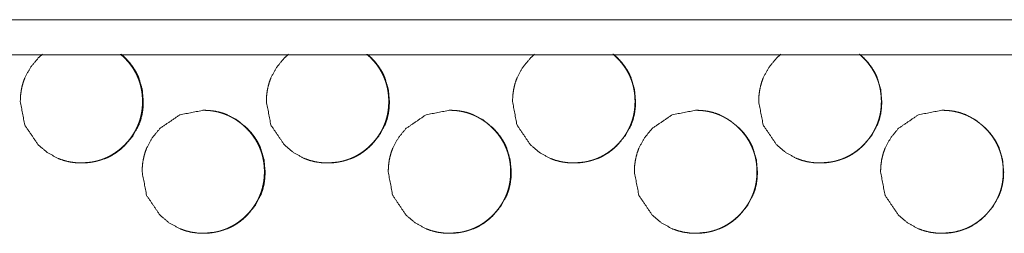
# Model space of a CAD drawing. Units: millimetres. Extents: x 0 to 5083, y 0 to 3356.
# Drawn here: x 4594 to 4650, y 2869 to 2881 of the extents above; entities that cross this region are included whole.
import ezdxf

# ---------------------------------------------------------------- set-up
doc = ezdxf.new("R2010")
doc.units = ezdxf.units.MM
doc.layers.add('Trimetric', color=7, linetype='Continuous')

msp = doc.modelspace()

# ---------------------------------------------------------------- linework, layer by layer
at = {"layer": 'Trimetric', "color": 151, "linetype": 'Continuous', "lineweight": 18}
for p, q in [((4310.407, 2881.067), (5073.9, 2881.067)), ((4310.407, 2879.067), (5073.9, 2879.067))]:
    msp.add_line(p, q, dxfattribs=at)
for points, knots in [([(4594.184, 2876.415), (4594.438, 2875.073), (4595.207, 2873.942), (4595.747, 2873.492), (4596.338, 2873.172), (4596.654, 2873.059), (4596.982, 2872.979), (4597.324, 2872.931), (4597.679, 2872.915), (4598.378, 2872.98), (4599.023, 2873.172), (4599.325, 2873.316), (4599.614, 2873.492), (4599.89, 2873.699), (4600.152, 2873.939), (4600.601, 2874.479), (4600.921, 2875.072), (4601.033, 2875.388), (4601.113, 2875.717), (4601.161, 2876.059), (4601.177, 2876.414), (4601.113, 2877.114), (4600.921, 2877.759), (4600.777, 2878.062), (4600.601, 2878.351), (4600.394, 2878.627), (4600.153, 2878.89), (4599.924, 2879.102)], [0, 0, 0.097237, 0.194659, 0.244634, 0.292545, 0.316394, 0.340485, 0.365026, 0.390342, 0.440309, 0.488246, 0.512082, 0.536177, 0.560724, 0.586041, 0.636022, 0.683995, 0.707859, 0.731972, 0.75656, 0.781901, 0.831914, 0.879867, 0.903756, 0.927851, 0.952435, 0.97777, 1, 1]), ([(4595.438, 2879.102), (4595.209, 2878.89), (4594.762, 2878.352), (4594.442, 2877.76), (4594.33, 2877.444), (4594.249, 2877.115), (4594.201, 2876.771), (4594.184, 2876.415)], [0, 0, 0.101874, 0.330342, 0.550071, 0.659619, 0.770344, 0.883552, 1, 1]), ([(4597.629, 2872.915), (4597.631, 2872.915), (4597.75, 2872.917), (4597.87, 2872.923), (4597.986, 2872.931), (4598.103, 2872.944), (4598.216, 2872.96), (4598.33, 2872.98), (4598.441, 2873.003), (4598.551, 2873.029), (4598.659, 2873.06), (4598.766, 2873.093), (4598.871, 2873.131), (4598.975, 2873.172), (4599.078, 2873.216), (4599.178, 2873.264), (4599.278, 2873.316), (4599.376, 2873.371), (4599.472, 2873.43), (4599.567, 2873.492), (4599.661, 2873.558), (4599.752, 2873.626), (4599.843, 2873.7), (4599.932, 2873.776), (4600.019, 2873.856), (4600.105, 2873.939), (4600.204, 2874.043), (4600.3, 2874.149), (4600.389, 2874.256), (4600.474, 2874.367), (4600.553, 2874.479), (4600.628, 2874.593), (4600.697, 2874.71), (4600.761, 2874.828), (4600.82, 2874.949), (4600.874, 2875.072), (4600.923, 2875.196), (4600.967, 2875.323), (4601.005, 2875.453), (4601.038, 2875.583), (4601.067, 2875.717), (4601.09, 2875.852), (4601.108, 2875.99), (4601.121, 2876.129), (4601.128, 2876.271), (4601.131, 2876.414), (4601.127, 2876.573), (4601.118, 2876.732), (4601.102, 2876.885), (4601.08, 2877.039), (4601.052, 2877.187), (4601.017, 2877.335), (4600.976, 2877.479), (4600.928, 2877.62), (4600.874, 2877.759), (4600.815, 2877.895), (4600.748, 2878.029), (4600.675, 2878.16), (4600.596, 2878.289), (4600.511, 2878.414), (4600.419, 2878.537), (4600.321, 2878.657), (4600.216, 2878.776), (4600.107, 2878.89), (4600.013, 2878.98), (4599.916, 2879.068), (4599.877, 2879.102)], [0, 0, 0.000154, 0.014082, 0.028062, 0.041677, 0.055335, 0.068739, 0.082165, 0.095367, 0.108587, 0.121681, 0.134784, 0.147803, 0.160826, 0.173854, 0.186882, 0.19996, 0.213037, 0.226229, 0.239411, 0.25281, 0.266142, 0.279776, 0.2934, 0.30727, 0.321183, 0.33788, 0.354571, 0.37087, 0.387151, 0.40312, 0.419094, 0.434853, 0.450595, 0.466225, 0.481893, 0.497516, 0.51318, 0.528913, 0.544641, 0.560605, 0.576536, 0.592794, 0.609028, 0.625678, 0.642345, 0.660866, 0.679416, 0.697445, 0.715492, 0.733166, 0.75085, 0.768299, 0.785706, 0.803086, 0.820445, 0.837904, 0.855327, 0.872959, 0.890592, 0.908591, 0.926581, 0.945053, 0.963523, 0.978746, 0.993958, 1, 1]), ([(4608.171, 2876.415), (4608.426, 2875.073), (4609.195, 2873.942), (4609.734, 2873.492), (4610.326, 2873.172), (4610.642, 2873.059), (4610.97, 2872.979), (4611.312, 2872.931), (4611.667, 2872.915), (4612.366, 2872.98), (4613.011, 2873.172), (4613.314, 2873.316), (4613.603, 2873.492), (4613.878, 2873.699), (4614.14, 2873.939), (4614.589, 2874.479), (4614.91, 2875.072), (4615.022, 2875.388), (4615.102, 2875.717), (4615.15, 2876.059), (4615.166, 2876.414), (4615.102, 2877.114), (4614.91, 2877.759), (4614.766, 2878.062), (4614.59, 2878.351), (4614.382, 2878.627), (4614.142, 2878.89), (4613.912, 2879.102)], [0, 0, 0.097227, 0.194639, 0.244627, 0.292533, 0.316402, 0.340468, 0.365029, 0.390343, 0.440328, 0.48826, 0.512094, 0.536186, 0.560749, 0.586064, 0.63604, 0.684008, 0.707869, 0.73198, 0.756568, 0.781906, 0.831914, 0.879862, 0.903749, 0.927841, 0.952423, 0.977755, 1, 1]), ([(4609.425, 2879.102), (4609.196, 2878.89), (4608.749, 2878.352), (4608.429, 2877.76), (4608.317, 2877.444), (4608.236, 2877.115), (4608.188, 2876.771), (4608.171, 2876.415)], [0, 0, 0.101865, 0.330385, 0.550096, 0.659636, 0.770352, 0.883567, 1, 1]), ([(4611.624, 2872.915), (4611.626, 2872.915), (4611.745, 2872.917), (4611.865, 2872.923), (4611.981, 2872.931), (4612.098, 2872.944), (4612.212, 2872.96), (4612.325, 2872.98), (4612.436, 2873.003), (4612.546, 2873.029), (4612.654, 2873.06), (4612.761, 2873.093), (4612.867, 2873.131), (4612.971, 2873.172), (4613.073, 2873.216), (4613.174, 2873.264), (4613.273, 2873.316), (4613.371, 2873.371), (4613.468, 2873.43), (4613.562, 2873.492), (4613.656, 2873.558), (4613.748, 2873.626), (4613.838, 2873.7), (4613.927, 2873.776), (4614.015, 2873.856), (4614.1, 2873.939), (4614.2, 2874.043), (4614.295, 2874.149), (4614.385, 2874.256), (4614.47, 2874.367), (4614.549, 2874.479), (4614.624, 2874.593), (4614.693, 2874.71), (4614.757, 2874.828), (4614.816, 2874.949), (4614.87, 2875.072), (4614.919, 2875.196), (4614.962, 2875.323), (4615.001, 2875.453), (4615.034, 2875.583), (4615.062, 2875.717), (4615.086, 2875.852), (4615.103, 2875.99), (4615.116, 2876.129), (4615.124, 2876.271), (4615.127, 2876.414), (4615.123, 2876.573), (4615.114, 2876.732), (4615.098, 2876.885), (4615.076, 2877.039), (4615.048, 2877.187), (4615.012, 2877.335), (4614.971, 2877.479), (4614.924, 2877.62), (4614.87, 2877.759), (4614.81, 2877.895), (4614.744, 2878.029), (4614.671, 2878.16), (4614.592, 2878.289), (4614.507, 2878.414), (4614.415, 2878.537), (4614.317, 2878.657), (4614.212, 2878.776), (4614.102, 2878.89), (4614.008, 2878.98), (4613.912, 2879.068), (4613.872, 2879.102)], [0, 0, 0.000193, 0.014118, 0.028058, 0.041711, 0.055367, 0.068769, 0.082193, 0.095432, 0.10865, 0.121742, 0.134807, 0.147861, 0.160882, 0.173909, 0.1869, 0.199977, 0.213085, 0.226276, 0.239456, 0.252854, 0.266215, 0.279817, 0.293439, 0.307336, 0.32122, 0.337941, 0.35463, 0.370927, 0.387182, 0.403172, 0.419144, 0.434882, 0.450639, 0.466268, 0.481934, 0.497555, 0.513205, 0.528947, 0.544673, 0.560635, 0.576564, 0.59282, 0.609052, 0.6257, 0.642365, 0.660883, 0.679431, 0.697459, 0.715503, 0.733174, 0.750856, 0.768303, 0.785709, 0.803086, 0.820459, 0.837898, 0.855319, 0.872949, 0.89058, 0.908577, 0.926589, 0.945058, 0.963526, 0.97872, 0.993929, 1, 1]), ([(4622.162, 2876.415), (4622.416, 2875.073), (4623.185, 2873.942), (4623.724, 2873.492), (4624.316, 2873.172), (4624.632, 2873.059), (4624.961, 2872.979), (4625.302, 2872.931), (4625.658, 2872.915), (4626.357, 2872.98), (4627.002, 2873.172), (4627.305, 2873.316), (4627.594, 2873.492), (4627.869, 2873.699), (4628.132, 2873.939), (4628.58, 2874.479), (4628.901, 2875.072), (4629.013, 2875.388), (4629.093, 2875.717), (4629.141, 2876.059), (4629.157, 2876.414), (4629.093, 2877.114), (4628.901, 2877.759), (4628.757, 2878.062), (4628.581, 2878.351), (4628.373, 2878.627), (4628.133, 2878.89), (4627.904, 2879.102)], [0, 0, 0.097219, 0.194624, 0.244607, 0.29253, 0.316397, 0.340483, 0.365043, 0.390354, 0.440336, 0.488264, 0.512117, 0.536207, 0.560768, 0.586081, 0.636053, 0.684017, 0.707884, 0.731994, 0.756576, 0.781913, 0.831917, 0.879868, 0.903743, 0.927832, 0.952427, 0.977757, 1, 1]), ([(4623.415, 2879.102), (4623.186, 2878.89), (4622.739, 2878.352), (4622.419, 2877.76), (4622.307, 2877.444), (4622.227, 2877.115), (4622.178, 2876.771), (4622.162, 2876.415)], [0, 0, 0.101865, 0.330385, 0.550096, 0.659636, 0.770352, 0.883567, 1, 1]), ([(4625.622, 2872.915), (4625.624, 2872.915), (4625.743, 2872.917), (4625.863, 2872.923), (4625.979, 2872.931), (4626.096, 2872.944), (4626.21, 2872.96), (4626.323, 2872.98), (4626.434, 2873.003), (4626.544, 2873.029), (4626.652, 2873.06), (4626.759, 2873.093), (4626.865, 2873.131), (4626.969, 2873.172), (4627.071, 2873.216), (4627.172, 2873.264), (4627.272, 2873.316), (4627.369, 2873.371), (4627.466, 2873.43), (4627.561, 2873.492), (4627.654, 2873.558), (4627.746, 2873.626), (4627.837, 2873.7), (4627.925, 2873.776), (4628.013, 2873.856), (4628.099, 2873.939), (4628.198, 2874.043), (4628.294, 2874.149), (4628.383, 2874.256), (4628.468, 2874.367), (4628.548, 2874.479), (4628.622, 2874.593), (4628.691, 2874.71), (4628.756, 2874.828), (4628.814, 2874.949), (4628.868, 2875.072), (4628.917, 2875.196), (4628.961, 2875.323), (4628.999, 2875.453), (4629.033, 2875.583), (4629.061, 2875.717), (4629.084, 2875.852), (4629.102, 2875.99), (4629.115, 2876.129), (4629.122, 2876.271), (4629.125, 2876.414), (4629.122, 2876.573), (4629.112, 2876.732), (4629.097, 2876.885), (4629.074, 2877.039), (4629.046, 2877.187), (4629.011, 2877.335), (4628.97, 2877.479), (4628.923, 2877.62), (4628.869, 2877.759), (4628.809, 2877.895), (4628.742, 2878.029), (4628.67, 2878.16), (4628.59, 2878.289), (4628.505, 2878.414), (4628.413, 2878.537), (4628.315, 2878.657), (4628.21, 2878.776), (4628.1, 2878.89), (4628.006, 2878.98), (4627.91, 2879.068), (4627.871, 2879.102)], [0, 0, 0.000154, 0.014117, 0.028056, 0.041708, 0.055363, 0.068764, 0.082188, 0.095387, 0.108643, 0.121734, 0.134798, 0.14785, 0.160871, 0.173896, 0.186922, 0.199997, 0.213072, 0.226294, 0.239473, 0.252839, 0.266199, 0.27983, 0.293451, 0.307318, 0.321229, 0.337923, 0.354636, 0.370932, 0.387186, 0.403174, 0.419146, 0.434902, 0.45064, 0.466268, 0.481932, 0.497553, 0.513214, 0.528944, 0.544669, 0.560629, 0.576557, 0.592818, 0.609044, 0.625691, 0.642356, 0.660872, 0.679419, 0.697448, 0.715492, 0.733162, 0.750833, 0.76829, 0.785694, 0.80307, 0.820426, 0.837882, 0.855301, 0.87293, 0.890559, 0.908556, 0.926566, 0.945035, 0.963501, 0.978721, 0.99393, 1, 1]), ([(4636.154, 2876.415), (4636.408, 2875.073), (4637.178, 2873.942), (4637.717, 2873.492), (4638.309, 2873.172), (4638.625, 2873.059), (4638.954, 2872.979), (4639.295, 2872.931), (4639.651, 2872.915), (4640.35, 2872.98), (4640.995, 2873.172), (4641.298, 2873.316), (4641.587, 2873.492), (4641.862, 2873.699), (4642.125, 2873.939), (4642.574, 2874.479), (4642.895, 2875.072), (4643.007, 2875.388), (4643.087, 2875.717), (4643.135, 2876.059), (4643.151, 2876.414), (4643.087, 2877.114), (4642.895, 2877.759), (4642.751, 2878.062), (4642.575, 2878.351), (4642.367, 2878.627), (4642.127, 2878.89), (4641.897, 2879.102)], [0, 0, 0.097213, 0.194624, 0.244605, 0.292524, 0.31639, 0.340475, 0.365033, 0.390366, 0.440344, 0.488269, 0.512121, 0.536229, 0.56077, 0.586099, 0.636068, 0.68404, 0.707898, 0.732005, 0.75659, 0.781923, 0.831925, 0.879866, 0.903749, 0.927837, 0.95243, 0.977759, 1, 1]), ([(4637.408, 2879.102), (4637.179, 2878.89), (4636.732, 2878.352), (4636.412, 2877.76), (4636.3, 2877.444), (4636.219, 2877.115), (4636.171, 2876.771), (4636.154, 2876.415)], [0, 0, 0.10186, 0.330368, 0.550119, 0.659654, 0.770363, 0.883573, 1, 1]), ([(4639.622, 2872.915), (4639.624, 2872.915), (4639.743, 2872.917), (4639.863, 2872.923), (4639.98, 2872.931), (4640.096, 2872.944), (4640.21, 2872.96), (4640.324, 2872.98), (4640.434, 2873.003), (4640.545, 2873.029), (4640.653, 2873.06), (4640.76, 2873.093), (4640.865, 2873.131), (4640.969, 2873.172), (4641.072, 2873.216), (4641.172, 2873.264), (4641.272, 2873.316), (4641.37, 2873.371), (4641.467, 2873.43), (4641.561, 2873.492), (4641.655, 2873.558), (4641.747, 2873.626), (4641.837, 2873.7), (4641.926, 2873.776), (4642.014, 2873.856), (4642.1, 2873.939), (4642.199, 2874.043), (4642.294, 2874.149), (4642.384, 2874.256), (4642.469, 2874.367), (4642.548, 2874.479), (4642.623, 2874.593), (4642.692, 2874.71), (4642.756, 2874.828), (4642.815, 2874.949), (4642.869, 2875.072), (4642.918, 2875.196), (4642.962, 2875.323), (4643, 2875.453), (4643.033, 2875.583), (4643.062, 2875.717), (4643.085, 2875.852), (4643.103, 2875.99), (4643.116, 2876.129), (4643.123, 2876.271), (4643.126, 2876.414), (4643.123, 2876.573), (4643.113, 2876.732), (4643.097, 2876.885), (4643.075, 2877.039), (4643.047, 2877.187), (4643.012, 2877.335), (4642.971, 2877.479), (4642.923, 2877.62), (4642.869, 2877.759), (4642.81, 2877.895), (4642.743, 2878.029), (4642.67, 2878.16), (4642.591, 2878.289), (4642.506, 2878.414), (4642.413, 2878.537), (4642.316, 2878.657), (4642.211, 2878.776), (4642.101, 2878.89), (4642.007, 2878.98), (4641.911, 2879.068), (4641.871, 2879.102)], [0, 0, 0.000193, 0.014117, 0.028093, 0.041744, 0.055398, 0.068798, 0.082221, 0.095419, 0.108674, 0.121764, 0.134827, 0.147879, 0.160899, 0.173923, 0.186948, 0.200022, 0.21313, 0.226318, 0.239497, 0.252893, 0.266252, 0.279852, 0.293472, 0.307367, 0.321277, 0.337969, 0.354656, 0.370951, 0.387227, 0.403215, 0.419185, 0.43494, 0.450677, 0.466304, 0.481967, 0.497587, 0.513247, 0.528976, 0.544699, 0.560667, 0.576587, 0.592847, 0.609072, 0.625718, 0.642381, 0.660896, 0.679442, 0.69747, 0.715512, 0.733181, 0.750852, 0.768297, 0.785712, 0.803087, 0.820442, 0.837896, 0.855314, 0.872942, 0.890592, 0.908587, 0.926572, 0.945039, 0.963531, 0.978723, 0.99393, 1, 1]), ([(4601.107, 2872.415), (4601.362, 2871.074), (4602.131, 2869.941), (4602.67, 2869.492), (4603.262, 2869.172), (4603.577, 2869.059), (4603.906, 2868.979), (4604.248, 2868.931), (4604.603, 2868.915), (4605.302, 2868.98), (4605.947, 2869.172), (4606.249, 2869.316), (4606.538, 2869.492), (4606.813, 2869.699), (4607.076, 2869.939), (4607.524, 2870.479), (4607.845, 2871.072), (4607.957, 2871.388), (4608.037, 2871.717), (4608.085, 2872.058), (4608.101, 2872.414), (4608.037, 2873.113), (4607.845, 2873.759), (4607.701, 2874.062), (4607.525, 2874.351), (4607.318, 2874.627), (4607.078, 2874.89), (4606.538, 2875.339), (4605.946, 2875.659), (4605.63, 2875.772), (4605.302, 2875.852), (4604.96, 2875.9), (4604.605, 2875.915), (4603.261, 2875.658), (4602.132, 2874.89), (4601.685, 2874.352), (4601.365, 2873.76), (4601.253, 2873.444), (4601.173, 2873.114), (4601.124, 2872.771), (4601.107, 2872.415)], [0, 0, 0.062172, 0.124475, 0.156429, 0.18707, 0.202314, 0.217721, 0.233427, 0.249613, 0.281563, 0.312194, 0.327455, 0.34286, 0.358555, 0.374744, 0.406703, 0.437363, 0.452635, 0.468057, 0.483762, 0.499979, 0.531941, 0.56262, 0.577874, 0.593293, 0.609012, 0.62521, 0.657177, 0.687824, 0.703067, 0.718471, 0.734177, 0.750363, 0.812628, 0.874793, 0.906656, 0.937288, 0.95256, 0.967996, 0.983781, 1, 1]), ([(4604.556, 2868.915), (4604.558, 2868.915), (4604.678, 2868.917), (4604.797, 2868.922), (4604.914, 2868.931), (4605.03, 2868.944), (4605.144, 2868.96), (4605.257, 2868.98), (4605.368, 2869.003), (4605.478, 2869.029), (4605.586, 2869.059), (4605.693, 2869.093), (4605.799, 2869.131), (4605.903, 2869.172), (4606.005, 2869.216), (4606.106, 2869.264), (4606.205, 2869.316), (4606.303, 2869.371), (4606.4, 2869.429), (4606.494, 2869.492), (4606.588, 2869.557), (4606.679, 2869.627), (4606.77, 2869.7), (4606.859, 2869.776), (4606.947, 2869.856), (4607.032, 2869.939), (4607.132, 2870.042), (4607.227, 2870.149), (4607.316, 2870.256), (4607.402, 2870.367), (4607.481, 2870.479), (4607.556, 2870.594), (4607.625, 2870.709), (4607.689, 2870.828), (4607.748, 2870.949), (4607.802, 2871.072), (4607.851, 2871.197), (4607.894, 2871.323), (4607.933, 2871.453), (4607.966, 2871.584), (4607.994, 2871.717), (4608.017, 2871.852), (4608.035, 2871.99), (4608.048, 2872.129), (4608.056, 2872.271), (4608.058, 2872.414), (4608.055, 2872.573), (4608.046, 2872.732), (4608.03, 2872.886), (4608.008, 2873.038), (4607.979, 2873.187), (4607.944, 2873.335), (4607.903, 2873.479), (4607.856, 2873.62), (4607.802, 2873.759), (4607.742, 2873.896), (4607.676, 2874.029), (4607.603, 2874.16), (4607.523, 2874.289), (4607.438, 2874.414), (4607.346, 2874.538), (4607.249, 2874.657), (4607.144, 2874.776), (4607.034, 2874.89), (4606.94, 2874.98), (4606.843, 2875.068), (4606.746, 2875.15), (4606.646, 2875.229), (4606.545, 2875.303), (4606.442, 2875.373), (4606.338, 2875.439), (4606.231, 2875.5), (4606.123, 2875.558), (4606.013, 2875.611), (4605.902, 2875.659), (4605.788, 2875.704), (4605.673, 2875.744), (4605.557, 2875.78), (4605.438, 2875.812), (4605.318, 2875.839), (4605.195, 2875.863), (4605.072, 2875.882), (4604.946, 2875.897), (4604.819, 2875.907), (4604.563, 2875.915)], [0, 0, 0.00012, 0.010995, 0.021849, 0.032483, 0.043088, 0.05355, 0.06398, 0.074283, 0.084577, 0.094772, 0.104955, 0.115121, 0.12525, 0.135378, 0.145522, 0.155706, 0.165899, 0.176171, 0.186452, 0.196843, 0.207266, 0.217863, 0.228471, 0.239271, 0.250104, 0.263105, 0.276101, 0.288792, 0.301493, 0.313927, 0.326366, 0.338611, 0.350894, 0.363078, 0.37525, 0.387432, 0.3996, 0.411851, 0.424126, 0.436533, 0.448962, 0.461592, 0.474262, 0.487226, 0.500204, 0.514625, 0.529068, 0.543109, 0.557131, 0.570892, 0.584655, 0.598242, 0.611834, 0.625366, 0.638883, 0.652437, 0.666018, 0.679773, 0.693502, 0.707518, 0.721502, 0.735907, 0.750289, 0.762142, 0.773987, 0.78554, 0.797108, 0.808457, 0.819804, 0.831005, 0.842174, 0.853286, 0.864369, 0.875441, 0.886474, 0.897579, 0.908647, 0.919838, 0.930994, 0.94231, 0.953644, 0.965167, 0.976709, 1, 1]), ([(4615.096, 2872.415), (4615.35, 2871.074), (4616.119, 2869.941), (4616.659, 2869.492), (4617.251, 2869.172), (4617.566, 2869.059), (4617.895, 2868.979), (4618.237, 2868.931), (4618.592, 2868.915), (4619.291, 2868.98), (4619.936, 2869.172), (4620.239, 2869.316), (4620.528, 2869.492), (4620.803, 2869.699), (4621.066, 2869.939), (4621.515, 2870.479), (4621.835, 2871.072), (4621.947, 2871.388), (4622.027, 2871.717), (4622.075, 2872.058), (4622.091, 2872.414), (4622.027, 2873.113), (4621.835, 2873.759), (4621.691, 2874.062), (4621.515, 2874.351), (4621.308, 2874.627), (4621.067, 2874.89), (4620.527, 2875.339), (4619.935, 2875.659), (4619.62, 2875.772), (4619.291, 2875.852), (4618.949, 2875.9), (4618.594, 2875.915), (4617.25, 2875.658), (4616.121, 2874.89), (4615.674, 2874.352), (4615.354, 2873.76), (4615.242, 2873.444), (4615.161, 2873.114), (4615.113, 2872.771), (4615.096, 2872.415)], [0, 0, 0.062165, 0.124462, 0.156414, 0.187064, 0.202307, 0.217712, 0.233416, 0.249601, 0.281563, 0.312205, 0.327451, 0.342855, 0.35856, 0.374747, 0.406712, 0.437369, 0.45264, 0.468056, 0.48376, 0.499976, 0.531936, 0.562608, 0.577867, 0.593284, 0.609001, 0.625198, 0.657173, 0.687817, 0.703059, 0.718461, 0.734165, 0.750349, 0.812638, 0.874797, 0.906666, 0.937295, 0.952566, 0.968, 0.983783, 1, 1]), ([(4618.553, 2868.915), (4618.554, 2868.915), (4618.674, 2868.917), (4618.793, 2868.922), (4618.91, 2868.931), (4619.027, 2868.944), (4619.14, 2868.96), (4619.254, 2868.98), (4619.365, 2869.003), (4619.475, 2869.029), (4619.583, 2869.059), (4619.69, 2869.093), (4619.795, 2869.131), (4619.899, 2869.172), (4620.002, 2869.216), (4620.102, 2869.264), (4620.202, 2869.316), (4620.3, 2869.371), (4620.396, 2869.429), (4620.491, 2869.492), (4620.585, 2869.557), (4620.677, 2869.627), (4620.767, 2869.7), (4620.856, 2869.776), (4620.944, 2869.856), (4621.029, 2869.939), (4621.129, 2870.042), (4621.224, 2870.149), (4621.314, 2870.256), (4621.399, 2870.367), (4621.478, 2870.479), (4621.553, 2870.594), (4621.622, 2870.709), (4621.686, 2870.828), (4621.745, 2870.949), (4621.799, 2871.072), (4621.848, 2871.197), (4621.891, 2871.323), (4621.93, 2871.453), (4621.963, 2871.584), (4621.992, 2871.717), (4622.014, 2871.852), (4622.033, 2871.99), (4622.045, 2872.129), (4622.053, 2872.271), (4622.055, 2872.414), (4622.052, 2872.573), (4622.043, 2872.732), (4622.027, 2872.886), (4622.005, 2873.038), (4621.976, 2873.187), (4621.942, 2873.335), (4621.901, 2873.479), (4621.853, 2873.62), (4621.799, 2873.759), (4621.739, 2873.896), (4621.673, 2874.029), (4621.6, 2874.16), (4621.521, 2874.289), (4621.436, 2874.414), (4621.343, 2874.538), (4621.246, 2874.657), (4621.141, 2874.776), (4621.031, 2874.89), (4620.937, 2874.98), (4620.841, 2875.068), (4620.743, 2875.15), (4620.643, 2875.229), (4620.543, 2875.303), (4620.439, 2875.373), (4620.335, 2875.439), (4620.228, 2875.5), (4620.12, 2875.558), (4620.01, 2875.611), (4619.898, 2875.659), (4619.785, 2875.704), (4619.67, 2875.744), (4619.553, 2875.78), (4619.434, 2875.812), (4619.314, 2875.839), (4619.192, 2875.863), (4619.069, 2875.882), (4618.943, 2875.897), (4618.816, 2875.907), (4618.56, 2875.915)], [0, 0, 0.00012, 0.010994, 0.021847, 0.03248, 0.043113, 0.053545, 0.064002, 0.074275, 0.084568, 0.094762, 0.104973, 0.115137, 0.125265, 0.13542, 0.145536, 0.155718, 0.165911, 0.176181, 0.186461, 0.196876, 0.207298, 0.21787, 0.228477, 0.239297, 0.250108, 0.263129, 0.276123, 0.288813, 0.301513, 0.313945, 0.326383, 0.338626, 0.350908, 0.363091, 0.375261, 0.387442, 0.399609, 0.411867, 0.424133, 0.436539, 0.448967, 0.461599, 0.474265, 0.487229, 0.500206, 0.514624, 0.529067, 0.543107, 0.557128, 0.570887, 0.584649, 0.598234, 0.611825, 0.625345, 0.638872, 0.652424, 0.666004, 0.679757, 0.693485, 0.707499, 0.721501, 0.735905, 0.750285, 0.762115, 0.773958, 0.78551, 0.797101, 0.808424, 0.819795, 0.830995, 0.842163, 0.853274, 0.864355, 0.875425, 0.886485, 0.897561, 0.908656, 0.919817, 0.931001, 0.942316, 0.953649, 0.965171, 0.976682, 1, 1]), ([(4629.087, 2872.415), (4629.342, 2871.074), (4630.111, 2869.941), (4630.65, 2869.492), (4631.242, 2869.172), (4631.558, 2869.059), (4631.887, 2868.979), (4632.229, 2868.931), (4632.584, 2868.915), (4633.283, 2868.98), (4633.929, 2869.172), (4634.231, 2869.316), (4634.52, 2869.492), (4634.796, 2869.699), (4635.058, 2869.939), (4635.507, 2870.479), (4635.828, 2871.072), (4635.94, 2871.388), (4636.02, 2871.717), (4636.068, 2872.058), (4636.084, 2872.414), (4636.02, 2873.113), (4635.828, 2873.759), (4635.684, 2874.062), (4635.508, 2874.351), (4635.3, 2874.627), (4635.06, 2874.89), (4634.52, 2875.339), (4633.928, 2875.659), (4633.612, 2875.772), (4633.283, 2875.852), (4632.942, 2875.9), (4632.586, 2875.915), (4631.242, 2875.658), (4630.113, 2874.89), (4629.665, 2874.352), (4629.345, 2873.76), (4629.233, 2873.444), (4629.153, 2873.114), (4629.104, 2872.771), (4629.087, 2872.415)], [0, 0, 0.06216, 0.124459, 0.156408, 0.187056, 0.202311, 0.217715, 0.233418, 0.249617, 0.281575, 0.312215, 0.327473, 0.342876, 0.35858, 0.374754, 0.406717, 0.437378, 0.452647, 0.468062, 0.483767, 0.499981, 0.531938, 0.562607, 0.577865, 0.59328, 0.608996, 0.625202, 0.657162, 0.687817, 0.703057, 0.718472, 0.73416, 0.750358, 0.812642, 0.874808, 0.906674, 0.9373, 0.952569, 0.968003, 0.983784, 1, 1]), ([(4632.552, 2868.915), (4632.553, 2868.915), (4632.673, 2868.917), (4632.792, 2868.922), (4632.909, 2868.931), (4633.026, 2868.944), (4633.14, 2868.96), (4633.253, 2868.98), (4633.364, 2869.003), (4633.474, 2869.029), (4633.582, 2869.059), (4633.689, 2869.093), (4633.795, 2869.131), (4633.899, 2869.172), (4634.001, 2869.216), (4634.102, 2869.264), (4634.201, 2869.316), (4634.299, 2869.371), (4634.396, 2869.429), (4634.49, 2869.492), (4634.584, 2869.557), (4634.676, 2869.627), (4634.767, 2869.7), (4634.855, 2869.776), (4634.943, 2869.856), (4635.029, 2869.939), (4635.128, 2870.042), (4635.224, 2870.149), (4635.313, 2870.256), (4635.398, 2870.367), (4635.478, 2870.479), (4635.552, 2870.594), (4635.622, 2870.709), (4635.686, 2870.828), (4635.745, 2870.949), (4635.798, 2871.072), (4635.847, 2871.197), (4635.891, 2871.323), (4635.929, 2871.453), (4635.963, 2871.584), (4635.991, 2871.717), (4636.014, 2871.852), (4636.032, 2871.99), (4636.045, 2872.129), (4636.052, 2872.271), (4636.055, 2872.414), (4636.052, 2872.573), (4636.043, 2872.732), (4636.027, 2872.886), (4636.005, 2873.038), (4635.976, 2873.187), (4635.941, 2873.335), (4635.9, 2873.479), (4635.853, 2873.62), (4635.799, 2873.759), (4635.739, 2873.896), (4635.672, 2874.029), (4635.6, 2874.16), (4635.52, 2874.289), (4635.435, 2874.414), (4635.343, 2874.538), (4635.245, 2874.657), (4635.14, 2874.776), (4635.031, 2874.89), (4634.937, 2874.98), (4634.84, 2875.068), (4634.743, 2875.15), (4634.643, 2875.229), (4634.542, 2875.303), (4634.439, 2875.373), (4634.334, 2875.439), (4634.228, 2875.5), (4634.119, 2875.558), (4634.009, 2875.611), (4633.898, 2875.659), (4633.784, 2875.704), (4633.669, 2875.744), (4633.552, 2875.78), (4633.434, 2875.812), (4633.314, 2875.839), (4633.191, 2875.863), (4633.068, 2875.882), (4632.942, 2875.897), (4632.815, 2875.907), (4632.559, 2875.915)], [0, 0, 0.00012, 0.010993, 0.021845, 0.032476, 0.043109, 0.053569, 0.063997, 0.074298, 0.08459, 0.094783, 0.104993, 0.115127, 0.125283, 0.135409, 0.145551, 0.155732, 0.165924, 0.176194, 0.186472, 0.196886, 0.207307, 0.217902, 0.228485, 0.239305, 0.250136, 0.263134, 0.276128, 0.288836, 0.301515, 0.313964, 0.3264, 0.338643, 0.350924, 0.363092, 0.375261, 0.387452, 0.399618, 0.411866, 0.424139, 0.436543, 0.44897, 0.461601, 0.474265, 0.487227, 0.500203, 0.51462, 0.529061, 0.5431, 0.557119, 0.570878, 0.584638, 0.598221, 0.611811, 0.625341, 0.638855, 0.652419, 0.665983, 0.679735, 0.693462, 0.707474, 0.721475, 0.735877, 0.750256, 0.762107, 0.773949, 0.7855, 0.797065, 0.808412, 0.819782, 0.830955, 0.842148, 0.853258, 0.864366, 0.875407, 0.886466, 0.89754, 0.908635, 0.919795, 0.930977, 0.942292, 0.953623, 0.965144, 0.976684, 1, 1]), ([(4643.081, 2872.415), (4643.335, 2871.074), (4644.105, 2869.941), (4644.644, 2869.492), (4645.236, 2869.172), (4645.552, 2869.059), (4645.881, 2868.979), (4646.223, 2868.931), (4646.578, 2868.915), (4647.277, 2868.98), (4647.923, 2869.172), (4648.225, 2869.316), (4648.514, 2869.492), (4648.79, 2869.699), (4649.052, 2869.939), (4649.502, 2870.479), (4649.822, 2871.072), (4649.934, 2871.388), (4650.015, 2871.717), (4650.062, 2872.058), (4650.078, 2872.414), (4650.015, 2873.113), (4649.822, 2873.759), (4649.678, 2874.062), (4649.502, 2874.351), (4649.295, 2874.627), (4649.054, 2874.89), (4648.514, 2875.339), (4647.922, 2875.659), (4647.606, 2875.772), (4647.277, 2875.852), (4646.936, 2875.9), (4646.58, 2875.915), (4645.236, 2875.658), (4644.106, 2874.89), (4643.659, 2874.352), (4643.339, 2873.76), (4643.227, 2873.444), (4643.146, 2873.114), (4643.098, 2872.771), (4643.081, 2872.415)], [0, 0, 0.062156, 0.124451, 0.156398, 0.187057, 0.202297, 0.217714, 0.233416, 0.249614, 0.28157, 0.312208, 0.327465, 0.342866, 0.358569, 0.374754, 0.406724, 0.437376, 0.452644, 0.468061, 0.483763, 0.499976, 0.531929, 0.5626, 0.577857, 0.593272, 0.608987, 0.625192, 0.65715, 0.687802, 0.703056, 0.718455, 0.734157, 0.750354, 0.812648, 0.87481, 0.906673, 0.937305, 0.952573, 0.968005, 0.983786, 1, 1]), ([(4646.553, 2868.915), (4646.555, 2868.915), (4646.674, 2868.917), (4646.794, 2868.922), (4646.911, 2868.931), (4647.027, 2868.944), (4647.141, 2868.96), (4647.254, 2868.98), (4647.365, 2869.003), (4647.476, 2869.029), (4647.584, 2869.059), (4647.691, 2869.093), (4647.796, 2869.131), (4647.9, 2869.172), (4648.003, 2869.216), (4648.104, 2869.264), (4648.203, 2869.316), (4648.301, 2869.371), (4648.398, 2869.429), (4648.492, 2869.492), (4648.586, 2869.557), (4648.677, 2869.627), (4648.768, 2869.7), (4648.857, 2869.776), (4648.945, 2869.856), (4649.03, 2869.939), (4649.13, 2870.042), (4649.225, 2870.149), (4649.315, 2870.256), (4649.4, 2870.367), (4649.479, 2870.479), (4649.554, 2870.594), (4649.623, 2870.709), (4649.687, 2870.828), (4649.746, 2870.949), (4649.8, 2871.072), (4649.849, 2871.197), (4649.893, 2871.323), (4649.931, 2871.453), (4649.965, 2871.584), (4649.993, 2871.717), (4650.016, 2871.852), (4650.034, 2871.99), (4650.047, 2872.129), (4650.054, 2872.271), (4650.057, 2872.414), (4650.054, 2872.573), (4650.044, 2872.732), (4650.028, 2872.886), (4650.006, 2873.038), (4649.978, 2873.187), (4649.943, 2873.335), (4649.902, 2873.479), (4649.854, 2873.62), (4649.801, 2873.759), (4649.74, 2873.896), (4649.674, 2874.029), (4649.601, 2874.16), (4649.522, 2874.289), (4649.437, 2874.414), (4649.344, 2874.538), (4649.247, 2874.657), (4649.142, 2874.776), (4649.032, 2874.89), (4648.938, 2874.98), (4648.842, 2875.068), (4648.745, 2875.15), (4648.644, 2875.229), (4648.543, 2875.303), (4648.44, 2875.373), (4648.336, 2875.439), (4648.229, 2875.5), (4648.121, 2875.558), (4648.011, 2875.611), (4647.899, 2875.659), (4647.786, 2875.704), (4647.671, 2875.744), (4647.554, 2875.78), (4647.435, 2875.812), (4647.315, 2875.839), (4647.192, 2875.863), (4647.069, 2875.882), (4646.943, 2875.897), (4646.817, 2875.907), (4646.56, 2875.915)], [0, 0, 0.00012, 0.010992, 0.021844, 0.032475, 0.043107, 0.053537, 0.063994, 0.074294, 0.084586, 0.094779, 0.104988, 0.115123, 0.125278, 0.135431, 0.145573, 0.155753, 0.165918, 0.176213, 0.186491, 0.19688, 0.207301, 0.217895, 0.228501, 0.23932, 0.250129, 0.263148, 0.276141, 0.288829, 0.301527, 0.313958, 0.326393, 0.338635, 0.35093, 0.363097, 0.375266, 0.387457, 0.399622, 0.411869, 0.424142, 0.436546, 0.448972, 0.461603, 0.474267, 0.487228, 0.500203, 0.51462, 0.52906, 0.543098, 0.557117, 0.570875, 0.584634, 0.598218, 0.611807, 0.625336, 0.638861, 0.652412, 0.665975, 0.679726, 0.693469, 0.707481, 0.721462, 0.735864, 0.750263, 0.762092, 0.773934, 0.785484, 0.797073, 0.808419, 0.819763, 0.830962, 0.842154, 0.853264, 0.864344, 0.875412, 0.886471, 0.897545, 0.908639, 0.919798, 0.930981, 0.942324, 0.953625, 0.965176, 0.976685, 1, 1])]:
    msp.add_open_spline(points, degree=1, knots=knots, dxfattribs=at)

doc.saveas('drawing.dxf')
